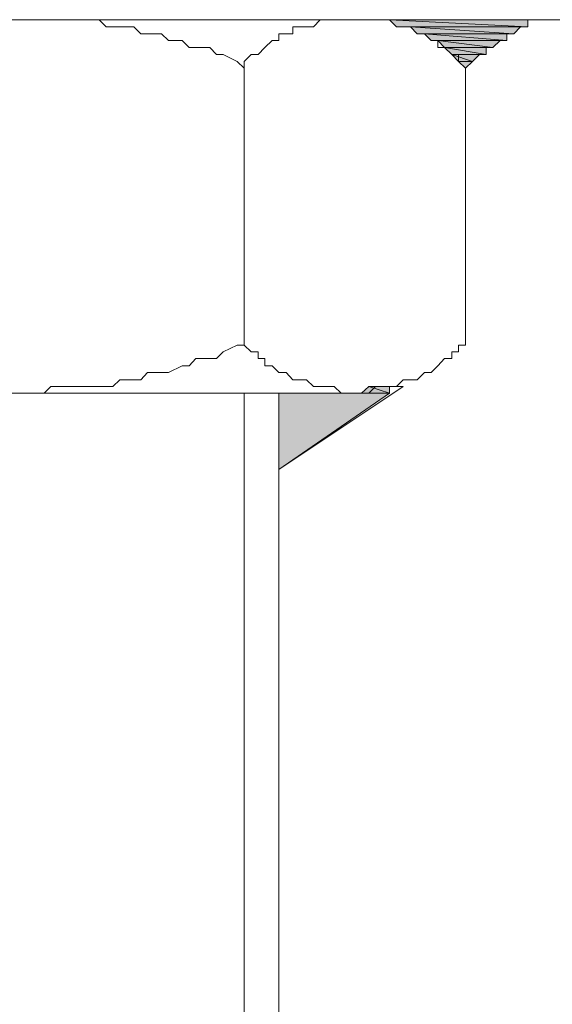
# Model space of a CAD drawing. Units: inches. Extents: x -2740 to 882, y -1759 to 1008.
# Drawn here: x 95 to 109, y -1273 to -1247 of the extents above; entities that cross this region are included whole.
import ezdxf

# ---------------------------------------------------------------- set-up
doc = ezdxf.new("R2010")
doc.units = ezdxf.units.IN
doc.header["$MEASUREMENT"] = 0
doc.layers.add('图层 1', color=7, linetype='Continuous')

msp = doc.modelspace()

# ---------------------------------------------------------------- hatches: boundary and pattern name
at = {"layer": '图层 1'}
h = msp.add_hatch(color=7, dxfattribs=at)
edge = h.paths.add_edge_path()
edge.add_spline(control_points=[(104.139, -1246.537), (104.139, -1246.537), (104.139, -1246.537), (104.139, -1246.537), (104.139, -1246.537), (108.883, -1246.537), (108.883, -1246.537), (108.883, -1246.537), (104.139, -1246.537), (104.139, -1246.537)], knot_values=[0, 0, 0, 0, 1, 1, 1, 2, 2, 2, 3, 3, 3, 3], degree=3, periodic=0)
h = msp.add_hatch(color=7, dxfattribs=at)
edge = h.paths.add_edge_path()
edge.add_spline(control_points=[(104.714, -1246.537), (104.714, -1246.537), (104.714, -1246.537), (104.714, -1246.537), (104.714, -1246.537), (108.692, -1246.537), (108.692, -1246.537), (108.692, -1246.537), (104.714, -1246.537), (104.714, -1246.537)], knot_values=[0, 0, 0, 0, 1, 1, 1, 2, 2, 2, 3, 3, 3, 3], degree=3, periodic=0)
for points in [[(104.905, -1246.537), (105.097, -1246.735), (108.692, -1246.735)], [(104.905, -1246.537), (108.692, -1246.537), (108.692, -1246.735)], [(105.48, -1246.735), (105.664, -1246.92), (108.309, -1246.92)], [(105.48, -1246.735), (108.5, -1246.735), (108.309, -1246.92)], [(105.862, -1246.92), (106.047, -1247.111), (108.124, -1247.111)], [(105.862, -1246.92), (108.124, -1246.92), (108.124, -1247.111)], [(106.231, -1247.111), (106.415, -1247.302), (107.741, -1247.302)], [(106.231, -1247.111), (107.94, -1247.111), (107.741, -1247.302)], [(106.415, -1247.302), (106.614, -1247.494), (107.557, -1247.494)], [(106.415, -1247.302), (107.557, -1247.302), (107.557, -1247.494)], [(106.614, -1247.494), (106.798, -1247.678), (107.181, -1247.678)], [(106.614, -1247.494), (107.373, -1247.494), (107.181, -1247.678)], [(106.798, -1247.678), (107.181, -1247.678), (106.99, -1247.863)], [(104.338, -1256.584), (104.139, -1256.768), (104.905, -1256.768)], [(104.338, -1256.584), (104.905, -1256.584), (104.905, -1256.768)], [(101.878, -1256.768), (104.905, -1256.768), (101.878, -1258.853)]]:
    msp.add_hatch(color=7, dxfattribs=at).paths.add_polyline_path(points)
h = msp.add_hatch(color=7, dxfattribs=at)
edge = h.paths.add_edge_path()
edge.add_spline(control_points=[(105.097, -1246.735), (105.097, -1246.735), (105.097, -1246.735), (105.097, -1246.735), (105.097, -1246.735), (108.5, -1246.735), (108.5, -1246.735), (108.5, -1246.735), (105.097, -1246.735), (105.097, -1246.735)], knot_values=[0, 0, 0, 0, 1, 1, 1, 2, 2, 2, 3, 3, 3, 3], degree=3, periodic=0)
h = msp.add_hatch(color=7, dxfattribs=at)
edge = h.paths.add_edge_path()
edge.add_spline(control_points=[(105.664, -1246.92), (105.664, -1246.92), (105.664, -1246.92), (105.664, -1246.92), (105.664, -1246.92), (108.309, -1246.92), (108.309, -1246.92), (108.309, -1246.92), (105.664, -1246.92), (105.664, -1246.92)], knot_values=[0, 0, 0, 0, 1, 1, 1, 2, 2, 2, 3, 3, 3, 3], degree=3, periodic=0)
h = msp.add_hatch(color=7, dxfattribs=at)
edge = h.paths.add_edge_path()
edge.add_spline(control_points=[(106.047, -1247.111), (106.047, -1247.111), (106.047, -1247.111), (106.047, -1247.111), (106.047, -1247.111), (107.94, -1247.111), (107.94, -1247.111), (107.94, -1247.111), (106.047, -1247.111), (106.047, -1247.111)], knot_values=[0, 0, 0, 0, 1, 1, 1, 2, 2, 2, 3, 3, 3, 3], degree=3, periodic=0)
h = msp.add_hatch(color=7, dxfattribs=at)
edge = h.paths.add_edge_path()
edge.add_spline(control_points=[(106.415, -1247.302), (106.415, -1247.302), (106.415, -1247.302), (106.415, -1247.302), (106.415, -1247.302), (107.557, -1247.302), (107.557, -1247.302), (107.557, -1247.302), (106.415, -1247.302), (106.415, -1247.302)], knot_values=[0, 0, 0, 0, 1, 1, 1, 2, 2, 2, 3, 3, 3, 3], degree=3, periodic=0)
h = msp.add_hatch(color=7, dxfattribs=at)
edge = h.paths.add_edge_path()
edge.add_spline(control_points=[(106.614, -1247.494), (106.614, -1247.494), (106.614, -1247.494), (106.614, -1247.494), (106.614, -1247.494), (107.373, -1247.494), (107.373, -1247.494), (107.373, -1247.494), (106.614, -1247.494), (106.614, -1247.494)], knot_values=[0, 0, 0, 0, 1, 1, 1, 2, 2, 2, 3, 3, 3, 3], degree=3, periodic=0)
h = msp.add_hatch(color=7, dxfattribs=at)
edge = h.paths.add_edge_path()
edge.add_spline(control_points=[(106.798, -1247.678), (106.798, -1247.678), (106.798, -1247.678), (106.798, -1247.678), (106.798, -1247.678), (107.181, -1247.678), (107.181, -1247.678), (107.181, -1247.678), (106.798, -1247.678), (106.798, -1247.678)], knot_values=[0, 0, 0, 0, 1, 1, 1, 2, 2, 2, 3, 3, 3, 3], degree=3, periodic=0)
h = msp.add_hatch(color=7, dxfattribs=at)
edge = h.paths.add_edge_path()
edge.add_spline(control_points=[(105.097, -1256.584), (105.097, -1256.584), (104.905, -1256.584), (104.905, -1256.584), (104.905, -1256.584), (105.097, -1256.584), (105.097, -1256.584), (105.097, -1256.584), (105.097, -1256.584), (105.097, -1256.584)], knot_values=[0, 0, 0, 0, 1, 1, 1, 2, 2, 2, 3, 3, 3, 3], degree=3, periodic=0)
h = msp.add_hatch(color=7, dxfattribs=at)
edge = h.paths.add_edge_path()
edge.add_spline(control_points=[(104.905, -1256.584), (104.905, -1256.584), (104.905, -1256.584), (104.905, -1256.584), (104.905, -1256.584), (105.097, -1256.584), (105.097, -1256.584), (105.097, -1256.584), (104.905, -1256.584), (104.905, -1256.584)], knot_values=[0, 0, 0, 0, 1, 1, 1, 2, 2, 2, 3, 3, 3, 3], degree=3, periodic=0)
h = msp.add_hatch(color=7, dxfattribs=at)
edge = h.paths.add_edge_path()
edge.add_spline(control_points=[(105.097, -1256.584), (105.097, -1256.584), (105.097, -1256.584), (105.097, -1256.584), (105.097, -1256.584), (105.097, -1256.584), (105.097, -1256.584), (105.097, -1256.584), (105.097, -1256.584), (105.097, -1256.584)], knot_values=[0, 0, 0, 0, 1, 1, 1, 2, 2, 2, 3, 3, 3, 3], degree=3, periodic=0)
h = msp.add_hatch(color=7, dxfattribs=at)
edge = h.paths.add_edge_path()
edge.add_spline(control_points=[(104.139, -1256.768), (104.139, -1256.768), (104.139, -1256.768), (104.139, -1256.768), (104.139, -1256.768), (104.905, -1256.768), (104.905, -1256.768), (104.905, -1256.768), (104.139, -1256.768), (104.139, -1256.768)], knot_values=[0, 0, 0, 0, 1, 1, 1, 2, 2, 2, 3, 3, 3, 3], degree=3, periodic=0)

# ---------------------------------------------------------------- linework, layer by layer
at = {"layer": '图层 1', "color": 7, "lineweight": 9}
for points in [[(41.842, -1246.537), (148.838, -1246.537)], [(80.854, -1246.537), (94.872, -1246.537), (94.681, -1246.537), (80.854, -1246.537)], [(80.854, -1246.537), (94.872, -1246.537), (94.681, -1246.537), (80.854, -1246.537), (80.854, -1246.537)], [(85.782, -1246.537), (103.955, -1246.537)], [(94.681, -1246.537), (95.064, -1246.537), (95.248, -1246.537), (95.631, -1246.537), (95.815, -1246.537), (95.999, -1246.537), (96.382, -1246.537), (96.574, -1246.537), (96.95, -1246.537), (97.141, -1246.735), (97.332, -1246.735), (97.708, -1246.735), (97.907, -1246.735), (98.091, -1246.92), (98.474, -1246.92), (98.658, -1246.92), (98.85, -1247.111), (99.226, -1247.111), (99.417, -1247.302), (99.601, -1247.302), (99.984, -1247.302), (100.169, -1247.494), (100.353, -1247.494), (100.736, -1247.678), (100.927, -1247.863)], [(94.872, -1246.537), (95.064, -1246.537), (108.883, -1246.537), (94.872, -1246.537)], [(94.872, -1246.537), (95.064, -1246.537), (108.883, -1246.537), (94.872, -1246.537), (94.872, -1246.537)], [(94.872, -1246.537), (108.883, -1246.537), (108.883, -1246.537), (94.872, -1246.537)], [(94.872, -1246.537), (108.883, -1246.537), (108.883, -1246.537), (94.872, -1246.537), (94.872, -1246.537)], [(95.064, -1246.537), (95.248, -1246.537), (108.883, -1246.537), (95.064, -1246.537)], [(95.064, -1246.537), (95.248, -1246.537), (108.883, -1246.537), (95.064, -1246.537), (95.064, -1246.537)], [(95.064, -1246.537), (108.883, -1246.537), (108.883, -1246.537), (95.064, -1246.537)], [(95.064, -1246.537), (108.883, -1246.537), (108.883, -1246.537), (95.064, -1246.537), (95.064, -1246.537)], [(95.248, -1246.537), (95.631, -1246.537), (108.883, -1246.537), (95.248, -1246.537)], [(95.248, -1246.537), (95.631, -1246.537), (108.883, -1246.537), (95.248, -1246.537), (95.248, -1246.537)], [(95.248, -1246.537), (108.883, -1246.537), (108.883, -1246.537), (95.248, -1246.537)], [(95.248, -1246.537), (108.883, -1246.537), (108.883, -1246.537), (95.248, -1246.537), (95.248, -1246.537)], [(100.927, -1246.537), (103.955, -1246.537)], [(100.927, -1247.863), (100.927, -1247.678), (101.119, -1247.494), (101.31, -1247.494), (101.495, -1247.302), (101.693, -1247.111), (101.878, -1247.111), (101.878, -1246.92), (102.076, -1246.92), (102.26, -1246.92), (102.26, -1246.735), (102.445, -1246.735), (102.629, -1246.735), (102.828, -1246.735), (103.012, -1246.537), (103.203, -1246.537), (103.388, -1246.537), (103.586, -1246.537), (103.771, -1246.537), (103.955, -1246.537), (104.139, -1246.537), (104.338, -1246.537), (104.522, -1246.537), (104.714, -1246.537), (104.905, -1246.537), (105.097, -1246.735), (105.281, -1246.735), (105.48, -1246.735), (105.664, -1246.92), (105.862, -1246.92), (106.047, -1247.111), (106.231, -1247.111), (106.231, -1247.302), (106.415, -1247.302), (106.614, -1247.494), (106.798, -1247.494), (106.798, -1247.678), (106.99, -1247.863)], [(103.955, -1246.537), (104.139, -1246.537), (108.883, -1246.537), (103.955, -1246.537)], [(103.955, -1246.537), (104.139, -1246.537), (108.883, -1246.537), (103.955, -1246.537), (103.955, -1246.537)], [(103.955, -1246.537), (108.883, -1246.537), (108.883, -1246.537), (103.955, -1246.537)], [(103.955, -1246.537), (108.883, -1246.537), (108.883, -1246.537), (103.955, -1246.537), (103.955, -1246.537)], [(104.139, -1246.537), (108.883, -1246.537), (108.883, -1246.537), (104.139, -1246.537)], [(104.139, -1246.537), (108.883, -1246.537), (108.883, -1246.537), (104.139, -1246.537), (104.139, -1246.537)], [(104.139, -1246.537), (104.338, -1246.537), (108.883, -1246.537), (104.139, -1246.537)], [(104.139, -1246.537), (104.338, -1246.537), (108.883, -1246.537), (104.139, -1246.537), (104.139, -1246.537)], [(104.139, -1246.537), (108.883, -1246.537), (108.883, -1246.537), (104.139, -1246.537)], [(104.139, -1246.537), (108.883, -1246.537), (108.883, -1246.537), (104.139, -1246.537), (104.139, -1246.537)], [(104.338, -1246.537), (104.522, -1246.537), (108.883, -1246.537), (104.338, -1246.537)], [(104.338, -1246.537), (104.522, -1246.537), (108.883, -1246.537), (104.338, -1246.537), (104.338, -1246.537)], [(104.338, -1246.537), (108.883, -1246.537), (108.883, -1246.537), (104.338, -1246.537)], [(104.338, -1246.537), (108.883, -1246.537), (108.883, -1246.537), (104.338, -1246.537), (104.338, -1246.537)], [(104.522, -1246.537), (104.714, -1246.537), (108.692, -1246.537), (104.522, -1246.537)], [(104.522, -1246.537), (104.714, -1246.537), (108.692, -1246.537), (104.522, -1246.537), (104.522, -1246.537)], [(104.522, -1246.537), (108.883, -1246.537), (108.692, -1246.537), (104.522, -1246.537)], [(104.522, -1246.537), (108.883, -1246.537), (108.692, -1246.537), (104.522, -1246.537), (104.522, -1246.537)], [(104.714, -1246.537), (108.692, -1246.537), (108.692, -1246.537), (104.714, -1246.537)], [(104.714, -1246.537), (108.692, -1246.537), (108.692, -1246.537), (104.714, -1246.537), (104.714, -1246.537)], [(104.714, -1246.537), (104.905, -1246.537), (108.692, -1246.537), (104.714, -1246.537)], [(104.714, -1246.537), (104.905, -1246.537), (108.692, -1246.537), (104.714, -1246.537), (104.714, -1246.537)], [(104.714, -1246.537), (108.692, -1246.537), (108.692, -1246.537), (104.714, -1246.537)], [(104.714, -1246.537), (108.692, -1246.537), (108.692, -1246.537), (104.714, -1246.537), (104.714, -1246.537)], [(104.905, -1246.537), (105.097, -1246.735), (108.692, -1246.735), (104.905, -1246.537)], [(104.905, -1246.537), (105.097, -1246.735), (108.692, -1246.735), (104.905, -1246.537), (104.905, -1246.537)], [(104.905, -1246.537), (108.692, -1246.537), (108.692, -1246.735), (104.905, -1246.537)], [(104.905, -1246.537), (108.692, -1246.537), (108.692, -1246.735), (104.905, -1246.537), (104.905, -1246.537)], [(105.097, -1246.735), (108.692, -1246.735), (108.5, -1246.735), (105.097, -1246.735)], [(105.097, -1246.735), (108.692, -1246.735), (108.5, -1246.735), (105.097, -1246.735), (105.097, -1246.735)], [(105.097, -1246.735), (105.281, -1246.735), (108.5, -1246.735), (105.097, -1246.735)], [(105.097, -1246.735), (105.281, -1246.735), (108.5, -1246.735), (105.097, -1246.735), (105.097, -1246.735)], [(105.097, -1246.735), (108.5, -1246.735), (108.5, -1246.735), (105.097, -1246.735)], [(105.097, -1246.735), (108.5, -1246.735), (108.5, -1246.735), (105.097, -1246.735), (105.097, -1246.735)], [(105.281, -1246.735), (105.48, -1246.735), (108.5, -1246.735), (105.281, -1246.735)], [(105.281, -1246.735), (105.48, -1246.735), (108.5, -1246.735), (105.281, -1246.735), (105.281, -1246.735)], [(105.281, -1246.735), (108.5, -1246.735), (108.5, -1246.735), (105.281, -1246.735)], [(105.281, -1246.735), (108.5, -1246.735), (108.5, -1246.735), (105.281, -1246.735), (105.281, -1246.735)], [(105.48, -1246.735), (105.664, -1246.92), (108.309, -1246.92), (105.48, -1246.735)], [(105.48, -1246.735), (105.664, -1246.92), (108.309, -1246.92), (105.48, -1246.735), (105.48, -1246.735)], [(105.48, -1246.735), (108.5, -1246.735), (108.309, -1246.92), (105.48, -1246.735)], [(105.48, -1246.735), (108.5, -1246.735), (108.309, -1246.92), (105.48, -1246.735), (105.48, -1246.735)], [(105.664, -1246.92), (108.309, -1246.92), (108.309, -1246.92), (105.664, -1246.92)], [(105.664, -1246.92), (108.309, -1246.92), (108.309, -1246.92), (105.664, -1246.92), (105.664, -1246.92)], [(105.664, -1246.92), (105.862, -1246.92), (108.124, -1246.92), (105.664, -1246.92)], [(105.664, -1246.92), (105.862, -1246.92), (108.124, -1246.92), (105.664, -1246.92), (105.664, -1246.92)], [(105.664, -1246.92), (108.309, -1246.92), (108.124, -1246.92), (105.664, -1246.92)], [(105.664, -1246.92), (108.309, -1246.92), (108.124, -1246.92), (105.664, -1246.92), (105.664, -1246.92)], [(105.862, -1246.92), (106.047, -1247.111), (108.124, -1247.111), (105.862, -1246.92)], [(105.862, -1246.92), (106.047, -1247.111), (108.124, -1247.111), (105.862, -1246.92), (105.862, -1246.92)], [(105.862, -1246.92), (108.124, -1246.92), (108.124, -1247.111), (105.862, -1246.92)], [(105.862, -1246.92), (108.124, -1246.92), (108.124, -1247.111), (105.862, -1246.92), (105.862, -1246.92)], [(106.047, -1247.111), (108.124, -1247.111), (107.94, -1247.111), (106.047, -1247.111)], [(106.047, -1247.111), (108.124, -1247.111), (107.94, -1247.111), (106.047, -1247.111), (106.047, -1247.111)], [(106.047, -1247.111), (106.231, -1247.111), (107.94, -1247.111), (106.047, -1247.111)], [(106.047, -1247.111), (106.231, -1247.111), (107.94, -1247.111), (106.047, -1247.111), (106.047, -1247.111)], [(106.047, -1247.111), (107.94, -1247.111), (107.94, -1247.111), (106.047, -1247.111)], [(106.047, -1247.111), (107.94, -1247.111), (107.94, -1247.111), (106.047, -1247.111), (106.047, -1247.111)], [(106.231, -1247.111), (106.415, -1247.302), (107.741, -1247.302), (106.231, -1247.111)], [(106.231, -1247.111), (106.415, -1247.302), (107.741, -1247.302), (106.231, -1247.111), (106.231, -1247.111)], [(106.231, -1247.111), (107.94, -1247.111), (107.741, -1247.302), (106.231, -1247.111)], [(106.231, -1247.111), (107.94, -1247.111), (107.741, -1247.302), (106.231, -1247.111), (106.231, -1247.111)], [(106.415, -1247.302), (107.741, -1247.302), (107.557, -1247.302), (106.415, -1247.302)], [(106.415, -1247.302), (107.741, -1247.302), (107.557, -1247.302), (106.415, -1247.302), (106.415, -1247.302)], [(106.415, -1247.302), (106.614, -1247.494), (107.557, -1247.494), (106.415, -1247.302)], [(106.415, -1247.302), (106.614, -1247.494), (107.557, -1247.494), (106.415, -1247.302), (106.415, -1247.302)], [(106.415, -1247.302), (107.557, -1247.302), (107.557, -1247.494), (106.415, -1247.302)], [(106.415, -1247.302), (107.557, -1247.302), (107.557, -1247.494), (106.415, -1247.302), (106.415, -1247.302)], [(106.614, -1247.494), (107.557, -1247.494), (107.373, -1247.494), (106.614, -1247.494)], [(106.614, -1247.494), (107.557, -1247.494), (107.373, -1247.494), (106.614, -1247.494), (106.614, -1247.494)], [(106.614, -1247.494), (106.798, -1247.678), (107.181, -1247.678), (106.614, -1247.494)], [(106.614, -1247.494), (106.798, -1247.678), (107.181, -1247.678), (106.614, -1247.494), (106.614, -1247.494)], [(106.614, -1247.494), (107.373, -1247.494), (107.181, -1247.678), (106.614, -1247.494)], [(106.614, -1247.494), (107.373, -1247.494), (107.181, -1247.678), (106.614, -1247.494), (106.614, -1247.494)], [(106.798, -1247.678), (107.181, -1247.678), (106.99, -1247.863), (106.798, -1247.678)], [(106.798, -1247.678), (107.181, -1247.678), (106.99, -1247.863), (106.798, -1247.678), (106.798, -1247.678)], [(106.798, -1247.678), (107.181, -1247.678), (107.181, -1247.678), (106.798, -1247.678)], [(106.798, -1247.678), (107.181, -1247.678), (107.181, -1247.678), (106.798, -1247.678), (106.798, -1247.678)], [(100.927, -1255.449), (100.927, -1247.863)], [(106.99, -1255.449), (106.99, -1247.863)], [(100.927, -1255.449), (100.736, -1255.449), (100.353, -1255.634), (100.169, -1255.818), (99.984, -1255.818), (99.601, -1255.818), (99.417, -1256.017), (99.226, -1256.017), (98.85, -1256.201), (98.658, -1256.201), (98.276, -1256.201), (98.091, -1256.4), (97.907, -1256.4), (97.524, -1256.4), (97.332, -1256.584), (96.95, -1256.584), (96.758, -1256.584), (96.574, -1256.584), (96.198, -1256.584), (95.999, -1256.584), (95.631, -1256.584), (95.446, -1256.768), (95.248, -1256.768), (94.872, -1256.768), (94.681, -1256.768)], [(106.99, -1255.449), (106.798, -1255.449), (106.798, -1255.634), (106.614, -1255.634), (106.614, -1255.818), (106.415, -1255.818), (106.231, -1256.017), (106.047, -1256.201), (105.862, -1256.201), (105.664, -1256.4), (105.48, -1256.4), (105.281, -1256.4), (105.097, -1256.584), (104.905, -1256.584), (104.714, -1256.584), (104.522, -1256.584), (104.338, -1256.768), (104.139, -1256.768), (103.955, -1256.768), (103.771, -1256.768), (103.586, -1256.768), (103.388, -1256.584), (103.203, -1256.584), (103.012, -1256.584), (102.828, -1256.584), (102.629, -1256.4), (102.445, -1256.4), (102.26, -1256.4), (102.076, -1256.201), (101.878, -1256.201), (101.693, -1256.017), (101.495, -1256.017), (101.495, -1255.818), (101.31, -1255.818), (101.31, -1255.634), (101.119, -1255.634), (100.927, -1255.449)], [(105.281, -1256.584), (101.878, -1258.853)], [(104.338, -1256.584), (104.139, -1256.768), (104.905, -1256.768), (104.338, -1256.584)], [(104.338, -1256.584), (104.139, -1256.768), (104.905, -1256.768), (104.338, -1256.584), (104.338, -1256.584)], [(104.522, -1256.584), (104.338, -1256.584), (104.905, -1256.584), (104.522, -1256.584)], [(104.522, -1256.584), (104.338, -1256.584), (104.905, -1256.584), (104.522, -1256.584), (104.522, -1256.584)], [(104.338, -1256.584), (104.905, -1256.584), (104.905, -1256.768), (104.338, -1256.584)], [(104.338, -1256.584), (104.905, -1256.584), (104.905, -1256.768), (104.338, -1256.584), (104.338, -1256.584)], [(104.714, -1256.584), (104.522, -1256.584), (105.097, -1256.584), (104.714, -1256.584)], [(104.714, -1256.584), (104.522, -1256.584), (105.097, -1256.584), (104.714, -1256.584), (104.714, -1256.584)], [(104.522, -1256.584), (105.097, -1256.584), (104.905, -1256.584), (104.522, -1256.584)], [(104.522, -1256.584), (105.097, -1256.584), (104.905, -1256.584), (104.522, -1256.584), (104.522, -1256.584)], [(104.905, -1256.584), (104.714, -1256.584), (105.097, -1256.584), (104.905, -1256.584)], [(104.905, -1256.584), (104.714, -1256.584), (105.097, -1256.584), (104.905, -1256.584), (104.905, -1256.584)], [(104.714, -1256.584), (105.097, -1256.584), (105.097, -1256.584), (104.714, -1256.584)], [(104.714, -1256.584), (105.097, -1256.584), (105.097, -1256.584), (104.714, -1256.584), (104.714, -1256.584)], [(104.905, -1256.584), (105.097, -1256.584), (105.097, -1256.584), (104.905, -1256.584)], [(104.905, -1256.584), (105.097, -1256.584), (105.097, -1256.584), (104.905, -1256.584), (104.905, -1256.584)], [(104.905, -1256.584), (105.097, -1256.584), (105.097, -1256.584), (104.905, -1256.584)], [(104.905, -1256.584), (105.097, -1256.584), (105.097, -1256.584), (104.905, -1256.584), (104.905, -1256.584)], [(105.281, -1256.584), (105.097, -1256.584), (105.097, -1256.584), (105.281, -1256.584)], [(105.281, -1256.584), (105.097, -1256.584), (105.097, -1256.584), (105.281, -1256.584), (105.281, -1256.584)], [(85.782, -1256.768), (103.955, -1256.768)], [(100.927, -1256.768), (100.927, -1289.357)], [(101.878, -1256.768), (104.905, -1256.768), (101.878, -1258.853), (101.878, -1256.768)], [(101.878, -1256.768), (104.905, -1256.768), (101.878, -1258.853), (101.878, -1256.768), (101.878, -1256.768)], [(101.878, -1256.768), (101.878, -1289.357)], [(104.139, -1256.768), (103.955, -1256.768), (104.905, -1256.768), (104.139, -1256.768)], [(104.139, -1256.768), (103.955, -1256.768), (104.905, -1256.768), (104.139, -1256.768), (104.139, -1256.768)], [(104.139, -1256.768), (104.905, -1256.768), (104.905, -1256.768), (104.139, -1256.768)], [(104.139, -1256.768), (104.905, -1256.768), (104.905, -1256.768), (104.139, -1256.768), (104.139, -1256.768)], [(104.139, -1256.768), (104.905, -1256.768), (104.905, -1256.768), (104.139, -1256.768)], [(104.139, -1256.768), (104.905, -1256.768), (104.905, -1256.768), (104.139, -1256.768), (104.139, -1256.768)]]:
    msp.add_lwpolyline(points, dxfattribs=at)
for points, knots in [([(104.139, -1246.537), (104.139, -1246.537), (104.139, -1246.537), (104.139, -1246.537), (104.139, -1246.537), (108.883, -1246.537), (108.883, -1246.537), (108.883, -1246.537), (104.139, -1246.537), (104.139, -1246.537)], [0, 0, 0, 0, 1, 1, 1, 2, 2, 2, 3, 3, 3, 3]), ([(104.139, -1246.537), (104.139, -1246.537), (104.139, -1246.537), (104.139, -1246.537), (104.139, -1246.537), (108.883, -1246.537), (108.883, -1246.537), (108.883, -1246.537), (104.139, -1246.537), (104.139, -1246.537), (104.139, -1246.537), (104.139, -1246.537), (104.139, -1246.537)], [0, 0, 0, 0, 1, 1, 1, 2, 2, 2, 3, 3, 3, 4, 4, 4, 4]), ([(104.714, -1246.537), (104.714, -1246.537), (104.714, -1246.537), (104.714, -1246.537), (104.714, -1246.537), (108.692, -1246.537), (108.692, -1246.537), (108.692, -1246.537), (104.714, -1246.537), (104.714, -1246.537)], [0, 0, 0, 0, 1, 1, 1, 2, 2, 2, 3, 3, 3, 3]), ([(104.714, -1246.537), (104.714, -1246.537), (104.714, -1246.537), (104.714, -1246.537), (104.714, -1246.537), (108.692, -1246.537), (108.692, -1246.537), (108.692, -1246.537), (104.714, -1246.537), (104.714, -1246.537), (104.714, -1246.537), (104.714, -1246.537), (104.714, -1246.537)], [0, 0, 0, 0, 1, 1, 1, 2, 2, 2, 3, 3, 3, 4, 4, 4, 4]), ([(105.097, -1246.735), (105.097, -1246.735), (105.097, -1246.735), (105.097, -1246.735), (105.097, -1246.735), (108.5, -1246.735), (108.5, -1246.735), (108.5, -1246.735), (105.097, -1246.735), (105.097, -1246.735)], [0, 0, 0, 0, 1, 1, 1, 2, 2, 2, 3, 3, 3, 3]), ([(105.097, -1246.735), (105.097, -1246.735), (105.097, -1246.735), (105.097, -1246.735), (105.097, -1246.735), (108.5, -1246.735), (108.5, -1246.735), (108.5, -1246.735), (105.097, -1246.735), (105.097, -1246.735), (105.097, -1246.735), (105.097, -1246.735), (105.097, -1246.735)], [0, 0, 0, 0, 1, 1, 1, 2, 2, 2, 3, 3, 3, 4, 4, 4, 4]), ([(105.664, -1246.92), (105.664, -1246.92), (105.664, -1246.92), (105.664, -1246.92), (105.664, -1246.92), (108.309, -1246.92), (108.309, -1246.92), (108.309, -1246.92), (105.664, -1246.92), (105.664, -1246.92)], [0, 0, 0, 0, 1, 1, 1, 2, 2, 2, 3, 3, 3, 3]), ([(105.664, -1246.92), (105.664, -1246.92), (105.664, -1246.92), (105.664, -1246.92), (105.664, -1246.92), (108.309, -1246.92), (108.309, -1246.92), (108.309, -1246.92), (105.664, -1246.92), (105.664, -1246.92), (105.664, -1246.92), (105.664, -1246.92), (105.664, -1246.92)], [0, 0, 0, 0, 1, 1, 1, 2, 2, 2, 3, 3, 3, 4, 4, 4, 4]), ([(106.047, -1247.111), (106.047, -1247.111), (106.047, -1247.111), (106.047, -1247.111), (106.047, -1247.111), (107.94, -1247.111), (107.94, -1247.111), (107.94, -1247.111), (106.047, -1247.111), (106.047, -1247.111)], [0, 0, 0, 0, 1, 1, 1, 2, 2, 2, 3, 3, 3, 3]), ([(106.047, -1247.111), (106.047, -1247.111), (106.047, -1247.111), (106.047, -1247.111), (106.047, -1247.111), (107.94, -1247.111), (107.94, -1247.111), (107.94, -1247.111), (106.047, -1247.111), (106.047, -1247.111), (106.047, -1247.111), (106.047, -1247.111), (106.047, -1247.111)], [0, 0, 0, 0, 1, 1, 1, 2, 2, 2, 3, 3, 3, 4, 4, 4, 4]), ([(106.415, -1247.302), (106.415, -1247.302), (106.415, -1247.302), (106.415, -1247.302), (106.415, -1247.302), (107.557, -1247.302), (107.557, -1247.302), (107.557, -1247.302), (106.415, -1247.302), (106.415, -1247.302)], [0, 0, 0, 0, 1, 1, 1, 2, 2, 2, 3, 3, 3, 3]), ([(106.415, -1247.302), (106.415, -1247.302), (106.415, -1247.302), (106.415, -1247.302), (106.415, -1247.302), (107.557, -1247.302), (107.557, -1247.302), (107.557, -1247.302), (106.415, -1247.302), (106.415, -1247.302), (106.415, -1247.302), (106.415, -1247.302), (106.415, -1247.302)], [0, 0, 0, 0, 1, 1, 1, 2, 2, 2, 3, 3, 3, 4, 4, 4, 4]), ([(106.614, -1247.494), (106.614, -1247.494), (106.614, -1247.494), (106.614, -1247.494), (106.614, -1247.494), (107.373, -1247.494), (107.373, -1247.494), (107.373, -1247.494), (106.614, -1247.494), (106.614, -1247.494)], [0, 0, 0, 0, 1, 1, 1, 2, 2, 2, 3, 3, 3, 3]), ([(106.614, -1247.494), (106.614, -1247.494), (106.614, -1247.494), (106.614, -1247.494), (106.614, -1247.494), (107.373, -1247.494), (107.373, -1247.494), (107.373, -1247.494), (106.614, -1247.494), (106.614, -1247.494), (106.614, -1247.494), (106.614, -1247.494), (106.614, -1247.494)], [0, 0, 0, 0, 1, 1, 1, 2, 2, 2, 3, 3, 3, 4, 4, 4, 4]), ([(106.798, -1247.678), (106.798, -1247.678), (106.798, -1247.678), (106.798, -1247.678), (106.798, -1247.678), (107.181, -1247.678), (107.181, -1247.678), (107.181, -1247.678), (106.798, -1247.678), (106.798, -1247.678)], [0, 0, 0, 0, 1, 1, 1, 2, 2, 2, 3, 3, 3, 3]), ([(106.798, -1247.678), (106.798, -1247.678), (106.798, -1247.678), (106.798, -1247.678), (106.798, -1247.678), (107.181, -1247.678), (107.181, -1247.678), (107.181, -1247.678), (106.798, -1247.678), (106.798, -1247.678), (106.798, -1247.678), (106.798, -1247.678), (106.798, -1247.678)], [0, 0, 0, 0, 1, 1, 1, 2, 2, 2, 3, 3, 3, 4, 4, 4, 4]), ([(105.097, -1256.584), (105.097, -1256.584), (104.905, -1256.584), (104.905, -1256.584), (104.905, -1256.584), (105.097, -1256.584), (105.097, -1256.584), (105.097, -1256.584), (105.097, -1256.584), (105.097, -1256.584)], [0, 0, 0, 0, 1, 1, 1, 2, 2, 2, 3, 3, 3, 3]), ([(105.097, -1256.584), (105.097, -1256.584), (104.905, -1256.584), (104.905, -1256.584), (104.905, -1256.584), (105.097, -1256.584), (105.097, -1256.584), (105.097, -1256.584), (105.097, -1256.584), (105.097, -1256.584), (105.097, -1256.584), (105.097, -1256.584), (105.097, -1256.584)], [0, 0, 0, 0, 1, 1, 1, 2, 2, 2, 3, 3, 3, 4, 4, 4, 4]), ([(104.905, -1256.584), (104.905, -1256.584), (104.905, -1256.584), (104.905, -1256.584), (104.905, -1256.584), (105.097, -1256.584), (105.097, -1256.584), (105.097, -1256.584), (104.905, -1256.584), (104.905, -1256.584)], [0, 0, 0, 0, 1, 1, 1, 2, 2, 2, 3, 3, 3, 3]), ([(104.905, -1256.584), (104.905, -1256.584), (104.905, -1256.584), (104.905, -1256.584), (104.905, -1256.584), (105.097, -1256.584), (105.097, -1256.584), (105.097, -1256.584), (104.905, -1256.584), (104.905, -1256.584), (104.905, -1256.584), (104.905, -1256.584), (104.905, -1256.584)], [0, 0, 0, 0, 1, 1, 1, 2, 2, 2, 3, 3, 3, 4, 4, 4, 4]), ([(104.139, -1256.768), (104.139, -1256.768), (104.139, -1256.768), (104.139, -1256.768), (104.139, -1256.768), (104.905, -1256.768), (104.905, -1256.768), (104.905, -1256.768), (104.139, -1256.768), (104.139, -1256.768)], [0, 0, 0, 0, 1, 1, 1, 2, 2, 2, 3, 3, 3, 3]), ([(104.139, -1256.768), (104.139, -1256.768), (104.139, -1256.768), (104.139, -1256.768), (104.139, -1256.768), (104.905, -1256.768), (104.905, -1256.768), (104.905, -1256.768), (104.139, -1256.768), (104.139, -1256.768), (104.139, -1256.768), (104.139, -1256.768), (104.139, -1256.768)], [0, 0, 0, 0, 1, 1, 1, 2, 2, 2, 3, 3, 3, 4, 4, 4, 4])]:
    msp.add_open_spline(points, degree=3, knots=knots, dxfattribs=at)

doc.saveas('drawing.dxf')
